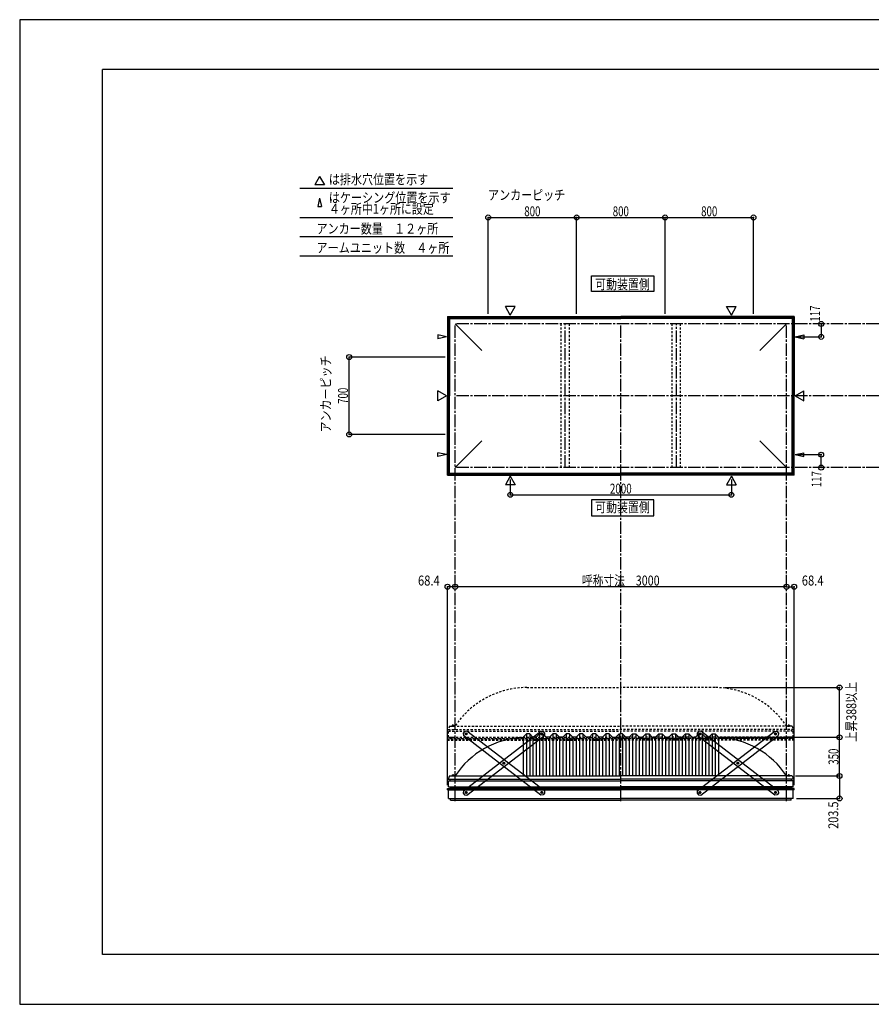
# Model space of a CAD drawing. Extents: x -210 to 210, y -148 to 148.
# Drawn here: x -210 to 47, y -148 to 148 of the extents above; entities that cross this region are included whole.
import ezdxf
from ezdxf.enums import TextEntityAlignment as Align

# ---------------------------------------------------------------- set-up
doc = ezdxf.new("R2010")
doc.units = 0
doc.header["$LTSCALE"] = 10
doc.header["$PDMODE"] = 32
doc.header["$PDSIZE"] = 1.5
doc.linetypes.add('DASHDOT', pattern=[0.5375, 0.375, -0.05, 0.0625, -0.05])
doc.linetypes.add('DOT', pattern=[0.1125, 0.0625, -0.05])
for name, color, linetype in [('ボルト／ビス', 64, 'CONTINUOUS'), ('別途部材', 96, 'CONTINUOUS'), ('型材断面', 47, 'CONTINUOUS'), ('寸法', 80, 'CONTINUOUS'), ('文字', 79, 'CONTINUOUS'), ('補助線', 16, 'DOT'), ('通り芯', 15, 'CONTINUOUS')]:
    doc.layers.add(name, color=color, linetype=linetype)
doc.styles.add('TextStyle03', font='MONOTXT', dxfattribs={"height": 1, "bigfont": 'BIGFONT'})

# ---------------------------------------------------------------- blocks, each defined once
blk = doc.blocks.new('*GRP_0001')
at = {"layer": '型材断面', "linetype": 'CONTINUOUS'}
for p, q in [((-185, -133.5), (-185, 133.5)), ((195, 133.5), (-185, 133.5)), ((195, 133.5), (195, -133.5)), ((145, -133.5), (145, -118.5)), ((195, -118.5), (145, -118.5)), ((195, -133.5), (-185, -133.5))]:
    blk.add_line(p, q, dxfattribs=at)
blk = doc.blocks.new('*GRP_0016')
at = {"layer": 'ボルト／ビス', "color": 64, "linetype": 'CONTINUOUS'}
for p, q in [((-52.75846, -66.98487), (-52.663495, -66.753407)), ((-52.75846, -66.98487), (-52.605495, -67.182842)), ((-52.415563, -66.719917), (-52.663495, -66.753407)), ((-52.605495, -67.182842), (-52.35756, -67.149352)), ((-52.415563, -66.719917), (-52.262595, -66.91789)), ((-52.262595, -66.91789), (-52.35756, -67.149352)), ((-64.169088, -75.80156), (-64.074122, -75.5701)), ((-64.169088, -75.80156), (-64.01612, -75.999532)), ((-63.826188, -75.53661), (-64.074122, -75.5701)), ((-64.01612, -75.999532), (-63.768185, -75.966043)), ((-63.826188, -75.53661), (-63.673218, -75.734583)), ((-63.673218, -75.734583), (-63.768185, -75.966043)), ((-75.579712, -84.618253), (-75.484747, -84.38679)), ((-75.579712, -84.618253), (-75.426743, -84.816225)), ((-75.236812, -84.3533), (-75.484747, -84.38679)), ((-75.426743, -84.816225), (-75.178808, -84.782735)), ((-75.236812, -84.3533), (-75.083842, -84.551272)), ((-75.083842, -84.551272), (-75.178808, -84.782735))]:
    blk.add_line(p, q, dxfattribs=at)
at = {"layer": 'ボルト／ビス', "linetype": 'CONTINUOUS'}
for centre, radius in [((-52.51053, -66.95138), 0.301025), ((-52.51053, -66.95138), 0.250185), ((-63.921152, -75.768073), 0.301025), ((-63.921152, -75.768073), 0.250185), ((-75.331778, -84.584763), 0.301025), ((-75.331778, -84.584763), 0.250185)]:
    blk.add_circle(centre, radius, dxfattribs=at)
at = {"layer": 'ボルト／ビス', "color": 64, "linetype": 'CONTINUOUS'}
for centre in [(-52.51053, -66.95138), (-63.921152, -75.768073), (-75.331778, -84.584763)]:
    blk.add_circle(centre, 0.216668, dxfattribs=at)
at = {"layer": '型材断面', "linetype": 'CONTINUOUS'}
for p, q in [((-76.105062, -84.129148), (-52.756278, -66.088152)), ((-75.086028, -85.44799), (-51.737242, -67.406998)), ((-52.756278, -66.088152), (-52.054915, -66.178095)), ((-52.054915, -66.178095), (-51.6473, -66.705632)), ((-51.6473, -66.705632), (-51.737242, -67.406998)), ((-76.105062, -84.129148), (-76.195005, -84.830512)), ((-76.195005, -84.830512), (-75.78739, -85.35805)), ((-75.78739, -85.35805), (-75.086028, -85.44799))]:
    blk.add_line(p, q, dxfattribs=at)
at = {"layer": '補助線', "color": 64, "linetype": 'BYBLOCK'}
for p, q in [((-52.576468, -67.002333), (-52.444588, -66.900428)), ((-52.56148, -66.885435), (-52.459577, -67.017322)), ((-63.85521, -75.71712), (-63.987095, -75.819023)), ((-63.972105, -75.702128), (-63.870202, -75.834012)), ((-75.265835, -84.53381), (-75.39772, -84.635715)), ((-75.38273, -84.51882), (-75.280825, -84.650705))]:
    blk.add_line(p, q, dxfattribs=at)
blk = doc.blocks.new('*GRP_0017')
at = {"layer": 'ボルト／ビス', "color": 64, "linetype": 'CONTINUOUS'}
for p, q in [((-75.426743, -66.719917), (-75.57971, -66.91789)), ((-75.57971, -66.91789), (-75.484745, -67.149352)), ((-75.23681, -67.182842), (-75.484745, -67.149352)), ((-75.426743, -66.719917), (-75.17881, -66.753407)), ((-75.083845, -66.98487), (-75.23681, -67.182842)), ((-75.083845, -66.98487), (-75.17881, -66.753407)), ((-64.016118, -75.53661), (-64.169088, -75.734583)), ((-64.169088, -75.734583), (-64.07412, -75.966043)), ((-63.826185, -75.999532), (-64.07412, -75.966043)), ((-64.016118, -75.53661), (-63.768182, -75.5701)), ((-63.673218, -75.80156), (-63.826185, -75.999532)), ((-63.673218, -75.80156), (-63.768182, -75.5701)), ((-52.605493, -84.3533), (-52.758463, -84.551272)), ((-52.758463, -84.551272), (-52.663497, -84.782735)), ((-52.415563, -84.816225), (-52.663497, -84.782735)), ((-52.605493, -84.3533), (-52.357557, -84.38679)), ((-52.262593, -84.618253), (-52.415563, -84.816225)), ((-52.262593, -84.618253), (-52.357557, -84.38679))]:
    blk.add_line(p, q, dxfattribs=at)
at = {"layer": 'ボルト／ビス', "linetype": 'CONTINUOUS'}
for centre, radius in [((-75.331775, -66.95138), 0.301025), ((-75.331775, -66.95138), 0.250185), ((-63.921152, -75.768073), 0.301025), ((-63.921152, -75.768073), 0.250185), ((-52.510527, -84.584763), 0.301025), ((-52.510527, -84.584763), 0.250185)]:
    blk.add_circle(centre, radius, dxfattribs=at)
at = {"layer": 'ボルト／ビス', "color": 64, "linetype": 'CONTINUOUS'}
for centre in [(-75.331775, -66.95138), (-63.921152, -75.768073), (-52.510527, -84.584763)]:
    blk.add_circle(centre, 0.216668, dxfattribs=at)
at = {"layer": '型材断面', "linetype": 'CONTINUOUS'}
for p, q in [((-75.78739, -66.178095), (-76.195005, -66.705632)), ((-76.195005, -66.705632), (-76.105062, -67.406998)), ((-52.756278, -85.44799), (-76.105062, -67.406998)), ((-75.086028, -66.088152), (-75.78739, -66.178095)), ((-51.737242, -84.129148), (-75.086028, -66.088152)), ((-52.054915, -85.35805), (-52.756278, -85.44799)), ((-51.6473, -84.830512), (-52.054915, -85.35805)), ((-51.737242, -84.129148), (-51.6473, -84.830512))]:
    blk.add_line(p, q, dxfattribs=at)
at = {"layer": '補助線', "color": 64, "linetype": 'BYBLOCK'}
for p, q in [((-75.265838, -67.002333), (-75.397717, -66.900428)), ((-75.280825, -66.885435), (-75.382727, -67.017322)), ((-63.987095, -75.71712), (-63.85521, -75.819023)), ((-63.8702, -75.702128), (-63.972102, -75.834012)), ((-52.57647, -84.53381), (-52.444585, -84.635715)), ((-52.459575, -84.51882), (-52.56148, -84.650705))]:
    blk.add_line(p, q, dxfattribs=at)
blk = doc.blocks.new('*GRP_0018')
at = {"layer": 'ボルト／ビス', "color": 64, "linetype": 'CONTINUOUS'}
for p, q in [((-4.914657, -66.719917), (-5.067625, -66.91789)), ((-5.067625, -66.91789), (-4.97266, -67.149352)), ((-4.724725, -67.182842), (-4.97266, -67.149352)), ((-4.914657, -66.719917), (-4.666725, -66.753407)), ((-4.57176, -66.98487), (-4.724725, -67.182842)), ((-4.57176, -66.98487), (-4.666725, -66.753407)), ((6.495968, -75.53661), (6.342997, -75.734583)), ((6.342997, -75.734583), (6.437965, -75.966043)), ((6.6859, -75.999532), (6.437965, -75.966043)), ((6.495968, -75.53661), (6.743902, -75.5701)), ((6.838868, -75.80156), (6.6859, -75.999532)), ((6.838868, -75.80156), (6.743902, -75.5701)), ((17.906593, -84.3533), (17.753622, -84.551272)), ((17.753622, -84.551272), (17.848588, -84.782735)), ((18.096522, -84.816225), (17.848588, -84.782735)), ((17.906593, -84.3533), (18.154528, -84.38679)), ((18.249493, -84.618253), (18.096522, -84.816225)), ((18.249493, -84.618253), (18.154528, -84.38679))]:
    blk.add_line(p, q, dxfattribs=at)
at = {"layer": 'ボルト／ビス', "linetype": 'CONTINUOUS'}
for centre, radius in [((-4.81969, -66.95138), 0.301025), ((-4.81969, -66.95138), 0.250185), ((6.590933, -75.768073), 0.301025), ((6.590933, -75.768073), 0.250185), ((18.001557, -84.584763), 0.301025), ((18.001557, -84.584763), 0.250185)]:
    blk.add_circle(centre, radius, dxfattribs=at)
at = {"layer": 'ボルト／ビス', "color": 64, "linetype": 'CONTINUOUS'}
for centre in [(-4.81969, -66.95138), (6.590933, -75.768073), (18.001557, -84.584763)]:
    blk.add_circle(centre, 0.216668, dxfattribs=at)
at = {"layer": '型材断面', "linetype": 'CONTINUOUS'}
for p, q in [((-5.275305, -66.178095), (-5.68292, -66.705632)), ((-5.68292, -66.705632), (-5.592977, -67.406998)), ((17.755808, -85.44799), (-5.592977, -67.406998)), ((-4.573942, -66.088152), (-5.275305, -66.178095)), ((18.774842, -84.129148), (-4.573942, -66.088152)), ((18.45717, -85.35805), (17.755808, -85.44799)), ((18.864785, -84.830512), (18.45717, -85.35805)), ((18.774842, -84.129148), (18.864785, -84.830512))]:
    blk.add_line(p, q, dxfattribs=at)
at = {"layer": '補助線', "color": 64, "linetype": 'BYBLOCK'}
for p, q in [((-4.753752, -67.002333), (-4.885632, -66.900428)), ((-4.76874, -66.885435), (-4.870643, -67.017322)), ((6.52499, -75.71712), (6.656875, -75.819023)), ((6.641885, -75.702128), (6.539983, -75.834012)), ((17.935615, -84.53381), (18.0675, -84.635715)), ((18.05251, -84.51882), (17.950605, -84.650705))]:
    blk.add_line(p, q, dxfattribs=at)
blk = doc.blocks.new('*GRP_0019')
at = {"layer": 'ボルト／ビス', "color": 64, "linetype": 'CONTINUOUS'}
for p, q in [((17.753625, -66.98487), (17.84859, -66.753407)), ((17.753625, -66.98487), (17.90659, -67.182842)), ((18.096522, -66.719917), (17.84859, -66.753407)), ((17.90659, -67.182842), (18.154525, -67.149352)), ((18.096522, -66.719917), (18.24949, -66.91789)), ((18.24949, -66.91789), (18.154525, -67.149352)), ((6.342997, -75.80156), (6.437962, -75.5701)), ((6.342997, -75.80156), (6.495965, -75.999532)), ((6.685897, -75.53661), (6.437962, -75.5701)), ((6.495965, -75.999532), (6.7439, -75.966043)), ((6.685897, -75.53661), (6.838868, -75.734583)), ((6.838868, -75.734583), (6.7439, -75.966043)), ((-5.067627, -84.618253), (-4.972663, -84.38679)), ((-5.067627, -84.618253), (-4.914657, -84.816225)), ((-4.724727, -84.3533), (-4.972663, -84.38679)), ((-4.914657, -84.816225), (-4.666723, -84.782735)), ((-4.724727, -84.3533), (-4.571757, -84.551272)), ((-4.571757, -84.551272), (-4.666723, -84.782735))]:
    blk.add_line(p, q, dxfattribs=at)
at = {"layer": 'ボルト／ビス', "linetype": 'CONTINUOUS'}
for centre, radius in [((18.001555, -66.95138), 0.301025), ((18.001555, -66.95138), 0.250185), ((6.590933, -75.768073), 0.301025), ((6.590933, -75.768073), 0.250185), ((-4.819693, -84.584763), 0.301025), ((-4.819693, -84.584763), 0.250185)]:
    blk.add_circle(centre, radius, dxfattribs=at)
at = {"layer": 'ボルト／ビス', "color": 64, "linetype": 'CONTINUOUS'}
for centre in [(18.001555, -66.95138), (6.590933, -75.768073), (-4.819693, -84.584763)]:
    blk.add_circle(centre, 0.216668, dxfattribs=at)
at = {"layer": '型材断面', "linetype": 'CONTINUOUS'}
for p, q in [((-5.592977, -84.129148), (17.755808, -66.088152)), ((-4.573942, -85.44799), (18.774842, -67.406998)), ((17.755808, -66.088152), (18.45717, -66.178095)), ((18.45717, -66.178095), (18.864785, -66.705632)), ((18.864785, -66.705632), (18.774842, -67.406998)), ((-5.592977, -84.129148), (-5.68292, -84.830512)), ((-5.68292, -84.830512), (-5.275305, -85.35805)), ((-5.275305, -85.35805), (-4.573942, -85.44799))]:
    blk.add_line(p, q, dxfattribs=at)
at = {"layer": '補助線', "color": 64, "linetype": 'BYBLOCK'}
for p, q in [((17.935618, -67.002333), (18.067497, -66.900428)), ((17.950605, -66.885435), (18.052507, -67.017322)), ((6.656875, -75.71712), (6.52499, -75.819023)), ((6.53998, -75.702128), (6.641883, -75.834012)), ((-4.75375, -84.53381), (-4.885635, -84.635715)), ((-4.870645, -84.51882), (-4.76874, -84.650705))]:
    blk.add_line(p, q, dxfattribs=at)
blk = doc.blocks.new('*DIM_0002')
at = {"layer": '寸法', "color": 0, "linetype": 'BYBLOCK'}
for p in [(0.668223, -67.95793), (37.30454, -79.624597)]:
    blk.add_line(p, (37.30454, -67.95793), dxfattribs=at)
at = {"layer": '寸法', "color": 0}
for p in [(37.30454, -67.95793), (37.30454, -79.624597)]:
    blk.add_point(p, dxfattribs=at)
at = {"layer": '寸法', "color": 0, "linetype": 'CONTINUOUS', "style": 'TextStyle03'}
blk.add_text('350', height=3, rotation=90, dxfattribs=at).set_placement((36.975, -76.2375), (36.975, -71.3625), align=Align.FIT)
blk = doc.blocks.new('*DIM_0003')
at = {"layer": '寸法', "color": 0, "linetype": 'BYBLOCK'}
blk.add_line((21.33489, -22.536362), (-78.66511, -22.536362), dxfattribs=at)
at = {"layer": '寸法', "color": 0}
for p in [(-78.66511, -22.536362), (21.33489, -22.536362)]:
    blk.add_point(p, dxfattribs=at)
at = {"layer": '寸法', "color": 0, "linetype": 'CONTINUOUS', "style": 'TextStyle03'}
blk.add_text('呼称寸法\u30003000', height=3, dxfattribs=at).set_placement((-40.39375, -22.175), (-16.95625, -22.175), align=Align.FIT)
blk = doc.blocks.new('*DIM_0004')
at = {"layer": '寸法', "color": 0, "linetype": 'BYBLOCK'}
for p, q in [((-61.998442, 9.76892), (-61.998442, 5.198027)), ((4.668223, 9.76892), (4.668223, 5.198027)), ((-61.998442, 5.198027), (4.668223, 5.198027))]:
    blk.add_line(p, q, dxfattribs=at)
at = {"layer": '寸法', "color": 0}
for p in [(-61.998442, 5.198027), (4.668223, 5.198027)]:
    blk.add_point(p, dxfattribs=at)
at = {"layer": '寸法', "color": 0, "linetype": 'CONTINUOUS', "style": 'TextStyle03'}
blk.add_text('2000', height=3, dxfattribs=at).set_placement((-31.95625, 5.55), (-25.39375, 5.55), align=Align.FIT)
blk = doc.blocks.new('*DIM_0008')
at = {"layer": '寸法', "color": 0, "linetype": 'BYBLOCK'}
for p, q in [((24.001557, -79.624597), (37.30454, -79.624597)), ((37.30454, -79.624597), (37.30454, -86.407882)), ((24.301557, -86.407882), (37.30454, -86.407882))]:
    blk.add_line(p, q, dxfattribs=at)
at = {"layer": '寸法', "color": 0}
for p in [(37.30454, -79.624597), (37.30454, -86.407882)]:
    blk.add_point(p, dxfattribs=at)
at = {"layer": '寸法', "color": 0, "linetype": 'CONTINUOUS', "style": 'TextStyle03'}
blk.add_text('203.5', height=3, rotation=90, dxfattribs=at).set_placement((36.925, -95.575), (36.925, -87.325), align=Align.FIT)
blk = doc.blocks.new('*DIM_0011')
at = {"layer": '寸法', "color": 0, "linetype": 'BYBLOCK'}
for p in [(21.33489, -22.536362), (23.614892, -82.44724)]:
    blk.add_line(p, (23.614892, -22.536362), dxfattribs=at)
at = {"layer": '寸法', "color": 0}
for p in [(21.33489, -22.536362), (23.614892, -22.536362)]:
    blk.add_point(p, dxfattribs=at)
at = {"layer": '寸法', "color": 0, "linetype": 'CONTINUOUS', "style": 'TextStyle03'}
blk.add_text('68.4', height=3, dxfattribs=at).set_placement((25.91875, -22.175), (32.48125, -22.175), align=Align.FIT)
blk = doc.blocks.new('*DIM_0012')
at = {"layer": '寸法', "color": 0, "linetype": 'BYBLOCK'}
for p in [(-80.945112, -82.44724), (-78.66511, -22.536362)]:
    blk.add_line(p, (-80.945112, -22.536362), dxfattribs=at)
at = {"layer": '寸法', "color": 0}
for p in [(-80.945112, -22.536362), (-78.66511, -22.536362)]:
    blk.add_point(p, dxfattribs=at)
at = {"layer": '寸法', "color": 0, "linetype": 'CONTINUOUS', "style": 'TextStyle03'}
blk.add_text('68.4', height=3, dxfattribs=at).set_placement((-89.85625, -22.175), (-83.29375, -22.175), align=Align.FIT)
blk = doc.blocks.new('*DIM_0013')
at = {"layer": '寸法', "color": 0, "linetype": 'BYBLOCK'}
for p in [(31.74231, 56.73238), (24.965018, 52.83238)]:
    blk.add_line(p, (31.74231, 52.83238), dxfattribs=at)
at = {"layer": '寸法', "color": 0}
for p in [(31.74231, 56.73238), (31.74231, 52.83238)]:
    blk.add_point(p, dxfattribs=at)
at = {"layer": '寸法', "color": 0, "linetype": 'CONTINUOUS', "style": 'TextStyle03'}
blk.add_text('117', height=3, rotation=90, dxfattribs=at).set_placement((31.425, 57.4125), (31.425, 62.2875), align=Align.FIT)
blk = doc.blocks.new('*DIM_0014')
at = {"layer": '寸法', "color": 0, "linetype": 'BYBLOCK'}
for p in [(24.965018, 17.29905), (31.74231, 13.39905)]:
    blk.add_line(p, (31.74231, 17.29905), dxfattribs=at)
at = {"layer": '寸法', "color": 0}
for p in [(31.74231, 17.29905), (31.74231, 13.39905)]:
    blk.add_point(p, dxfattribs=at)
at = {"layer": '寸法', "color": 0, "linetype": 'CONTINUOUS', "style": 'TextStyle03'}
blk.add_text('117', height=3, rotation=90, dxfattribs=at).set_placement((31.85, 7.4625), (31.85, 12.3375), align=Align.FIT)
blk = doc.blocks.new('*DIM_0020')
at = {"layer": '寸法', "color": 0, "linetype": 'BYBLOCK'}
for p, q in [((-81.66511, 46.732382), (-110.610275, 46.732382)), ((-110.610275, 23.399048), (-110.610275, 46.732382)), ((-81.66511, 23.399048), (-110.610275, 23.399048))]:
    blk.add_line(p, q, dxfattribs=at)
at = {"layer": '寸法', "color": 0}
for p in [(-110.610275, 46.732382), (-110.610275, 23.399048)]:
    blk.add_point(p, dxfattribs=at)
at = {"layer": '寸法', "color": 0, "linetype": 'CONTINUOUS', "style": 'TextStyle03'}
blk.add_text('700', height=3, rotation=90, dxfattribs=at).set_placement((-110.975, 32.6125), (-110.975, 37.4875), align=Align.FIT)
blk = doc.blocks.new('*DIM_0021')
at = {"layer": '寸法', "color": 0, "linetype": 'BYBLOCK'}
for p, q in [((-68.66511, 59.73238), (-68.66511, 88.840452)), ((-68.66511, 88.840452), (-41.998442, 88.840452)), ((-41.998442, 59.73238), (-41.998442, 88.840452))]:
    blk.add_line(p, q, dxfattribs=at)
at = {"layer": '寸法', "color": 0}
for p in [(-68.66511, 88.840452), (-41.998442, 88.840452)]:
    blk.add_point(p, dxfattribs=at)
at = {"layer": '寸法', "color": 0, "linetype": 'CONTINUOUS', "style": 'TextStyle03'}
blk.add_text('800', height=3, dxfattribs=at).set_placement((-57.7875, 89.2), (-52.9125, 89.2), align=Align.FIT)
blk = doc.blocks.new('*DIM_0022')
at = {"layer": '寸法', "color": 0, "linetype": 'BYBLOCK'}
for p in [(-41.998442, 88.840452), (-15.331778, 59.73238)]:
    blk.add_line(p, (-15.331778, 88.840452), dxfattribs=at)
at = {"layer": '寸法', "color": 0}
blk.add_point((-15.331778, 88.840452), dxfattribs=at)
at = {"layer": '寸法', "color": 0, "linetype": 'CONTINUOUS', "style": 'TextStyle03'}
blk.add_text('800', height=3, dxfattribs=at).set_placement((-31.1125, 89.2), (-26.2375, 89.2), align=Align.FIT)
blk = doc.blocks.new('*DIM_0023')
at = {"layer": '寸法', "color": 0, "linetype": 'BYBLOCK'}
for p in [(-15.331778, 88.840452), (11.33489, 59.73238)]:
    blk.add_line(p, (11.33489, 88.840452), dxfattribs=at)
at = {"layer": '寸法', "color": 0}
blk.add_point((11.33489, 88.840452), dxfattribs=at)
at = {"layer": '寸法', "color": 0, "linetype": 'CONTINUOUS', "style": 'TextStyle03'}
blk.add_text('800', height=3, dxfattribs=at).set_placement((-4.4375, 89.2), (0.4375, 89.2), align=Align.FIT)
blk = doc.blocks.new('*DIM_0026')
at = {"layer": '寸法', "color": 0, "linetype": 'BYBLOCK'}
for p in [(2.668223, -52.95793), (37.30454, -67.95793)]:
    blk.add_line(p, (37.30454, -52.95793), dxfattribs=at)
at = {"layer": '寸法', "color": 0}
for p in [(37.30454, -52.95793), (37.30454, -67.95793)]:
    blk.add_point(p, dxfattribs=at)
at = {"layer": '寸法', "color": 0, "linetype": 'CONTINUOUS', "style": 'TextStyle03'}
blk.add_text('上昇388以上', height=3, rotation=90, dxfattribs=at).set_placement((42.35, -69.36875), (42.35, -51.18125), align=Align.FIT)
blk = doc.blocks.new('*GRP_0015')
at = {"layer": '別途部材', "linetype": 'CONTINUOUS'}
for p, q in [((-57.16511, -66.95793), (-58.16511, -67.95793)), ((-58.16511, -67.95793), (-58.16511, -79.624597)), ((-56.16511, -66.95793), (-57.16511, -66.95793)), ((-57.16511, -66.95793), (-57.16511, -79.624597)), ((-55.16511, -67.95793), (-56.16511, -66.95793)), ((-56.16511, -66.95793), (-56.16511, -79.624597)), ((-54.16511, -67.95793), (-55.16511, -67.95793)), ((-55.16511, -67.95793), (-55.16511, -79.624597)), ((-53.16511, -66.95793), (-54.16511, -67.95793)), ((-54.16511, -67.95793), (-54.16511, -79.624597)), ((-52.16511, -66.95793), (-53.16511, -66.95793)), ((-53.16511, -66.95793), (-53.16511, -79.624597)), ((-51.16511, -67.95793), (-52.16511, -66.95793)), ((-52.16511, -66.95793), (-52.16511, -79.624597)), ((-50.16511, -67.95793), (-51.16511, -67.95793)), ((-51.16511, -67.95793), (-51.16511, -79.624597)), ((-49.16511, -66.95793), (-50.16511, -67.95793)), ((-50.16511, -67.95793), (-50.16511, -79.624597)), ((-48.16511, -66.95793), (-49.16511, -66.95793)), ((-49.16511, -66.95793), (-49.16511, -79.624597)), ((-47.16511, -67.95793), (-48.16511, -66.95793)), ((-48.16511, -66.95793), (-48.16511, -79.624597)), ((-46.16511, -67.95793), (-47.16511, -67.95793)), ((-47.16511, -67.95793), (-47.16511, -79.624597)), ((-45.16511, -66.95793), (-46.16511, -67.95793)), ((-46.16511, -67.95793), (-46.16511, -79.624597)), ((-44.16511, -66.95793), (-45.16511, -66.95793)), ((-45.16511, -66.95793), (-45.16511, -79.624597)), ((-43.16511, -67.95793), (-44.16511, -66.95793)), ((-44.16511, -66.95793), (-44.16511, -79.624597)), ((-42.16511, -67.95793), (-43.16511, -67.95793)), ((-43.16511, -67.95793), (-43.16511, -79.624597)), ((-41.16511, -66.95793), (-42.16511, -67.95793)), ((-42.16511, -67.95793), (-42.16511, -79.624597)), ((-40.16511, -66.95793), (-41.16511, -66.95793)), ((-41.16511, -66.95793), (-41.16511, -79.624597)), ((-39.16511, -67.95793), (-40.16511, -66.95793)), ((-40.16511, -66.95793), (-40.16511, -79.624597)), ((-38.16511, -67.95793), (-39.16511, -67.95793)), ((-39.16511, -67.95793), (-39.16511, -79.624597)), ((-37.16511, -66.95793), (-38.16511, -67.95793)), ((-38.16511, -67.95793), (-38.16511, -79.624597)), ((-36.16511, -66.95793), (-37.16511, -66.95793)), ((-37.16511, -66.95793), (-37.16511, -79.624597)), ((-35.16511, -67.95793), (-36.16511, -66.95793)), ((-36.16511, -66.95793), (-36.16511, -79.624597)), ((-34.16511, -67.95793), (-35.16511, -67.95793)), ((-35.16511, -67.95793), (-35.16511, -79.624597)), ((-33.16511, -66.95793), (-34.16511, -67.95793)), ((-34.16511, -67.95793), (-34.16511, -79.624597)), ((-32.16511, -66.95793), (-33.16511, -66.95793)), ((-33.16511, -66.95793), (-33.16511, -79.624597)), ((-31.16511, -67.95793), (-32.16511, -66.95793)), ((-32.16511, -66.95793), (-32.16511, -79.624597)), ((-31.16511, -67.95793), (-30.16511, -67.95793)), ((-31.16511, -67.95793), (-31.16511, -79.624597)), ((-29.16511, -66.95793), (-30.16511, -67.95793)), ((-30.16511, -67.95793), (-30.16511, -79.624597)), ((-29.16511, -66.95793), (-28.66511, -66.95793)), ((-29.16511, -66.95793), (-29.16511, -79.624597)), ((-28.16511, -66.95793), (-28.66511, -66.95793)), ((-28.16511, -66.95793), (-27.16511, -67.95793)), ((-28.16511, -66.95793), (-28.16511, -79.624597)), ((-26.16511, -67.95793), (-27.16511, -67.95793)), ((-27.16511, -67.95793), (-27.16511, -79.624597)), ((-26.16511, -67.95793), (-25.16511, -66.95793)), ((-26.16511, -67.95793), (-26.16511, -79.624597)), ((-25.16511, -66.95793), (-24.16511, -66.95793)), ((-25.16511, -66.95793), (-25.16511, -79.624597)), ((-24.16511, -66.95793), (-23.16511, -67.95793)), ((-24.16511, -66.95793), (-24.16511, -79.624597)), ((-23.16511, -67.95793), (-22.16511, -67.95793)), ((-23.16511, -67.95793), (-23.16511, -79.624597)), ((-22.16511, -67.95793), (-21.16511, -66.95793)), ((-22.16511, -67.95793), (-22.16511, -79.624597)), ((-21.16511, -66.95793), (-20.16511, -66.95793)), ((-21.16511, -66.95793), (-21.16511, -79.624597)), ((-20.16511, -66.95793), (-19.16511, -67.95793)), ((-20.16511, -66.95793), (-20.16511, -79.624597)), ((-19.16511, -67.95793), (-18.16511, -67.95793)), ((-19.16511, -67.95793), (-19.16511, -79.624597)), ((-18.16511, -67.95793), (-17.16511, -66.95793)), ((-18.16511, -67.95793), (-18.16511, -79.624597)), ((-17.16511, -66.95793), (-16.16511, -66.95793)), ((-17.16511, -66.95793), (-17.16511, -79.624597)), ((-16.16511, -66.95793), (-15.16511, -67.95793)), ((-16.16511, -66.95793), (-16.16511, -79.624597)), ((-15.16511, -67.95793), (-14.16511, -67.95793)), ((-15.16511, -67.95793), (-15.16511, -79.624597)), ((-14.16511, -67.95793), (-13.16511, -66.95793)), ((-14.16511, -67.95793), (-14.16511, -79.624597)), ((-13.16511, -66.95793), (-12.16511, -66.95793)), ((-13.16511, -66.95793), (-13.16511, -79.624597)), ((-12.16511, -66.95793), (-11.16511, -67.95793)), ((-12.16511, -66.95793), (-12.16511, -79.624597)), ((-11.16511, -67.95793), (-10.16511, -67.95793)), ((-11.16511, -67.95793), (-11.16511, -79.624597)), ((-10.16511, -67.95793), (-9.16511, -66.95793)), ((-10.16511, -67.95793), (-10.16511, -79.624597)), ((-9.16511, -66.95793), (-8.16511, -66.95793)), ((-9.16511, -66.95793), (-9.16511, -79.624597)), ((-8.16511, -66.95793), (-7.16511, -67.95793)), ((-8.16511, -66.95793), (-8.16511, -79.624597)), ((-7.16511, -67.95793), (-6.16511, -67.95793)), ((-7.16511, -67.95793), (-7.16511, -79.624597)), ((-6.16511, -67.95793), (-5.16511, -66.95793)), ((-6.16511, -67.95793), (-6.16511, -79.624597)), ((-5.16511, -66.95793), (-4.16511, -66.95793)), ((-5.16511, -66.95793), (-5.16511, -79.624597)), ((-4.16511, -66.95793), (-3.16511, -67.95793)), ((-4.16511, -66.95793), (-4.16511, -79.624597)), ((-3.16511, -67.95793), (-2.16511, -67.95793)), ((-3.16511, -67.95793), (-3.16511, -79.624597)), ((-2.16511, -67.95793), (-1.16511, -66.95793)), ((-2.16511, -67.95793), (-2.16511, -79.624597)), ((-1.16511, -66.95793), (-0.16511, -66.95793)), ((-1.16511, -66.95793), (-1.16511, -79.624597)), ((-0.16511, -66.95793), (0.83489, -67.95793)), ((-0.16511, -66.95793), (-0.16511, -79.624597)), ((0.83489, -67.95793), (0.83489, -79.624597)), ((-80.731775, -80.624597), (-28.66511, -80.624597)), ((23.401557, -80.624597), (-28.66511, -80.624597))]:
    blk.add_line(p, q, dxfattribs=at)
at = {"layer": '別途部材', "color": 96, "linetype": 'CONTINUOUS'}
for p, q in [((-80.331775, -79.624597), (-80.731775, -80.624597)), ((-80.331775, -79.624597), (-28.66511, -79.624597)), ((23.001557, -79.624597), (-28.66511, -79.624597)), ((23.001557, -79.624597), (23.401557, -80.624597))]:
    blk.add_line(p, q, dxfattribs=at)
at = {"layer": '別途部材', "linetype": 'CONTINUOUS'}
for centre, start, end in [((-56.998441, -93.910311), 92.576553, 146.601512), ((-0.331777, -93.910311), 33.398488, 87.423447)]:
    blk.add_arc(centre, 25.952382, start, end, dxfattribs=at)
blk = doc.blocks.new('*GRP_0029')
at = {"layer": 'ボルト／ビス', "linetype": 'CONTINUOUS'}
for p, q in [((21.634893, -79.624597), (21.634893, -79.557932)), ((21.634893, -79.557932), (22.368225, -79.557932)), ((21.634893, -79.624597), (22.368225, -79.624597)), ((21.701557, -79.524597), (21.701557, -79.557932)), ((21.701557, -79.524597), (22.301557, -79.524597)), ((21.801557, -79.457932), (21.801557, -79.524597)), ((21.801557, -79.457932), (22.201557, -79.457932)), ((21.809108, -79.457932), (22.194008, -79.457932)), ((22.001557, -79.624597), (22.001557, -79.157932)), ((22.201557, -79.457932), (22.201557, -79.524597)), ((22.301557, -79.524597), (22.301557, -79.557932)), ((22.368225, -79.557932), (22.368225, -79.624597))]:
    blk.add_line(p, q, dxfattribs=at)
at = {"layer": 'ボルト／ビス', "color": 64, "linetype": 'CONTINUOUS'}
for p, q in [((21.841182, -79.324597), (21.809108, -79.336272)), ((21.809108, -79.336272), (21.809108, -79.457932)), ((21.841182, -79.324597), (22.161932, -79.324597)), ((21.905333, -79.336272), (21.905333, -79.457932)), ((22.097782, -79.336272), (22.097782, -79.457932)), ((22.161932, -79.324597), (22.194008, -79.336272)), ((22.194008, -79.336272), (22.194008, -79.457932))]:
    blk.add_line(p, q, dxfattribs=at)
for centre, radius, start, end in [((21.857222, -79.429573), 0.104978, 62.721967, 90), ((22.00156, -79.726997), 0.402402, 76.165002, 103.834985), ((22.145897, -79.429573), 0.104978, 90, 117.278033)]:
    blk.add_arc(centre, radius, start, end, dxfattribs=at)
blk = doc.blocks.new('*GRP_0030')
at = {"layer": 'ボルト／ビス', "linetype": 'DOT'}
for p, q in [((21.634893, -64.624597), (21.634893, -64.557932)), ((21.634893, -64.557932), (22.368225, -64.557932)), ((21.634893, -64.624597), (22.368225, -64.624597)), ((21.701557, -64.524597), (21.701557, -64.557932)), ((21.701557, -64.524597), (22.301557, -64.524597)), ((21.801557, -64.457932), (21.801557, -64.524597)), ((21.801557, -64.457932), (22.201557, -64.457932)), ((21.809108, -64.457932), (22.194008, -64.457932)), ((22.001557, -64.624597), (22.001557, -64.157932)), ((22.201557, -64.457932), (22.201557, -64.524597)), ((22.301557, -64.524597), (22.301557, -64.557932)), ((22.368225, -64.557932), (22.368225, -64.624597))]:
    blk.add_line(p, q, dxfattribs=at)
at = {"layer": 'ボルト／ビス', "color": 64, "linetype": 'DOT'}
for p, q in [((21.841182, -64.324597), (21.809108, -64.336272)), ((21.809108, -64.336272), (21.809108, -64.457932)), ((21.841182, -64.324597), (22.161932, -64.324597)), ((21.905333, -64.336272), (21.905333, -64.457932)), ((22.097782, -64.336272), (22.097782, -64.457932)), ((22.161932, -64.324597), (22.194008, -64.336272)), ((22.194008, -64.336272), (22.194008, -64.457932))]:
    blk.add_line(p, q, dxfattribs=at)
for centre, radius, start, end in [((21.857221, -64.429574), 0.104978, 62.721967, 90), ((22.001559, -64.726998), 0.402402, 76.165002, 103.834985), ((22.145896, -64.429574), 0.104978, 90, 117.278033)]:
    blk.add_arc(centre, radius, start, end, dxfattribs=at)
blk = doc.blocks.new('*GRP_0031')
at = {"layer": 'ボルト／ビス', "linetype": 'CONTINUOUS'}
for p, q in [((-79.698442, -79.624597), (-79.698442, -79.557932)), ((-79.698442, -79.557932), (-78.96511, -79.557932)), ((-79.698442, -79.624597), (-78.96511, -79.624597)), ((-79.631778, -79.524597), (-79.631778, -79.557932)), ((-79.631778, -79.524597), (-79.031778, -79.524597)), ((-79.531778, -79.457932), (-79.531778, -79.524597)), ((-79.531778, -79.457932), (-79.131778, -79.457932)), ((-79.524227, -79.457932), (-79.139328, -79.457932)), ((-79.331778, -79.624597), (-79.331778, -79.157932)), ((-79.131778, -79.457932), (-79.131778, -79.524597)), ((-79.031778, -79.524597), (-79.031778, -79.557932)), ((-78.96511, -79.557932), (-78.96511, -79.624597))]:
    blk.add_line(p, q, dxfattribs=at)
at = {"layer": 'ボルト／ビス', "color": 64, "linetype": 'CONTINUOUS'}
for p, q in [((-79.492152, -79.324597), (-79.524227, -79.336272)), ((-79.524227, -79.336272), (-79.524227, -79.457932)), ((-79.492152, -79.324597), (-79.171403, -79.324597)), ((-79.428003, -79.336272), (-79.428003, -79.457932)), ((-79.235552, -79.336272), (-79.235552, -79.457932)), ((-79.171403, -79.324597), (-79.139328, -79.336272)), ((-79.139328, -79.336272), (-79.139328, -79.457932))]:
    blk.add_line(p, q, dxfattribs=at)
for centre, radius, start, end in [((-79.476113, -79.429573), 0.104978, 62.721967, 90), ((-79.331775, -79.726997), 0.402402, 76.165002, 103.834985), ((-79.187438, -79.429573), 0.104978, 90, 117.278033)]:
    blk.add_arc(centre, radius, start, end, dxfattribs=at)
blk = doc.blocks.new('*GRP_0032')
at = {"layer": 'ボルト／ビス', "linetype": 'DOT'}
for p, q in [((-79.698442, -64.624597), (-79.698442, -64.557932)), ((-79.698442, -64.557932), (-78.96511, -64.557932)), ((-79.698442, -64.624597), (-78.96511, -64.624597)), ((-79.631778, -64.524597), (-79.631778, -64.557932)), ((-79.631778, -64.524597), (-79.031778, -64.524597)), ((-79.531778, -64.457932), (-79.531778, -64.524597)), ((-79.531778, -64.457932), (-79.131778, -64.457932)), ((-79.524227, -64.457932), (-79.139328, -64.457932)), ((-79.331778, -64.624597), (-79.331778, -64.157932)), ((-79.131778, -64.457932), (-79.131778, -64.524597)), ((-79.031778, -64.524597), (-79.031778, -64.557932)), ((-78.96511, -64.557932), (-78.96511, -64.624597))]:
    blk.add_line(p, q, dxfattribs=at)
at = {"layer": 'ボルト／ビス', "color": 64, "linetype": 'DOT'}
for p, q in [((-79.492152, -64.324597), (-79.524227, -64.336272)), ((-79.524227, -64.336272), (-79.524227, -64.457932)), ((-79.492152, -64.324597), (-79.171403, -64.324597)), ((-79.428003, -64.336272), (-79.428003, -64.457932)), ((-79.235552, -64.336272), (-79.235552, -64.457932)), ((-79.171403, -64.324597), (-79.139328, -64.336272)), ((-79.139328, -64.336272), (-79.139328, -64.457932))]:
    blk.add_line(p, q, dxfattribs=at)
for centre, radius, start, end in [((-79.476114, -64.429574), 0.104978, 62.721967, 90), ((-79.331776, -64.726998), 0.402402, 76.165002, 103.834985), ((-79.187439, -64.429574), 0.104978, 90, 117.278033)]:
    blk.add_arc(centre, radius, start, end, dxfattribs=at)

msp = doc.modelspace()

# ---------------------------------------------------------------- linework, layer by layer
at = {"layer": '別途部材', "linetype": 'CONTINUOUS'}
for p, q in [((-80.731778, 58.79905), (-80.331778, 58.39905)), ((-80.731778, 58.79905), (-80.731778, 35.065715)), ((-80.731778, 58.79905), (-28.66511, 58.79905)), ((-80.331778, 58.39905), (-80.331778, 35.065715)), ((-80.331778, 58.39905), (-28.66511, 58.39905)), ((-78.66511, 56.732382), (-70.605855, 48.673125)), ((23.401557, 58.79905), (-28.66511, 58.79905)), ((23.001557, 58.39905), (-28.66511, 58.39905)), ((21.33489, 56.732382), (13.275635, 48.673125)), ((23.401557, 58.79905), (23.001557, 58.39905)), ((23.001557, 58.39905), (23.001557, 35.065715)), ((23.401557, 58.79905), (23.401557, 35.065715)), ((-80.731778, 11.33238), (-80.731778, 35.065715)), ((-80.331778, 11.73238), (-80.331778, 35.065715)), ((23.001557, 11.73238), (23.001557, 35.065715)), ((23.401557, 11.33238), (23.401557, 35.065715)), ((-78.66511, 13.399048), (-70.605855, 21.458305)), ((21.33489, 13.399048), (13.275635, 21.458305)), ((-80.731778, 11.33238), (-80.331778, 11.73238)), ((-80.731778, 11.33238), (-28.66511, 11.33238)), ((-80.331778, 11.73238), (-28.66511, 11.73238)), ((23.001557, 11.73238), (-28.66511, 11.73238)), ((23.401557, 11.33238), (-28.66511, 11.33238)), ((23.401557, 11.33238), (23.001557, 11.73238))]:
    msp.add_line(p, q, dxfattribs=at)
at = {"layer": '別途部材', "linetype": 'DOT'}
for p, q in [((-56.998442, -52.95793), (-28.66511, -52.95793)), ((-0.331778, -52.95793), (-28.66511, -52.95793)), ((-80.731778, -65.624597), (-28.66511, -65.624597)), ((23.401557, -65.624597), (-28.66511, -65.624597))]:
    msp.add_line(p, q, dxfattribs=at)
at = {"layer": '別途部材', "color": 96, "linetype": 'DOT'}
for p, q in [((-80.331778, -64.624597), (-80.731778, -65.624597)), ((-80.331778, -64.624597), (-28.66511, -64.624597)), ((23.001557, -64.624597), (-28.66511, -64.624597)), ((23.001557, -64.624597), (23.401557, -65.624597))]:
    msp.add_line(p, q, dxfattribs=at)
at = {"layer": '別途部材', "linetype": 'DOT'}
for centre, start, end in [((-56.998442, -78.910312), 90, 146.601512), ((-0.331778, -78.910312), 33.398488, 90)]:
    msp.add_arc(centre, 25.952382, start, end, dxfattribs=at)
at = {"layer": '型材断面', "linetype": 'CONTINUOUS'}
for p, q in [((-119.517317, 101.239727), (-121.012947, 98.64922)), ((-119.517317, 101.239727), (-118.021688, 98.64922)), ((-118.021688, 98.64922), (-121.012947, 98.64922)), ((-125.539905, 97.710625), (-79.298128, 97.710625)), ((-119.517317, 94.709852), (-120.113375, 92.119345)), ((-120.113375, 92.119345), (-118.921263, 92.119345)), ((-119.517317, 94.709852), (-118.921263, 92.119345)), ((-125.539905, 88.840452), (-79.298128, 88.840452)), ((-125.539905, 83.05242), (-79.298128, 83.05242)), ((-125.539905, 77.264387), (-79.298128, 77.264387)), ((-61.998442, 59.36251), (-63.494073, 61.953017)), ((-60.502812, 61.953017), (-63.494073, 61.953017)), ((-61.998442, 59.36251), (-60.502812, 61.953017)), ((4.668223, 59.36251), (3.172593, 61.953017)), ((3.172593, 61.953017), (6.163853, 61.953017)), ((4.668223, 59.36251), (6.163853, 61.953017)), ((-80.731778, 58.79905), (-80.945112, 59.012385)), ((-80.945112, 59.012385), (-80.945112, 35.065715)), ((-80.945112, 59.012385), (-28.66511, 59.012385)), ((23.614892, 59.012385), (-28.66511, 59.012385)), ((23.401557, 58.79905), (23.614892, 59.012385)), ((23.614892, 59.012385), (23.614892, 35.065715)), ((-81.295237, 52.83238), (-83.885745, 53.428437)), ((-83.885745, 53.428437), (-83.885745, 52.236322)), ((-81.295237, 52.83238), (-83.885745, 52.236322)), ((23.965018, 52.83238), (26.555525, 53.428437)), ((23.965018, 52.83238), (26.555525, 52.236322)), ((26.555525, 53.428437), (26.555525, 52.236322)), ((-81.29524, 35.065715), (-83.885747, 36.561345)), ((-83.885747, 33.570085), (-83.885747, 36.561345)), ((23.96502, 35.065715), (26.555528, 36.561345)), ((26.555528, 33.570085), (26.555528, 36.561345)), ((-81.29524, 35.065715), (-83.885747, 33.570085)), ((-80.945112, 11.119045), (-80.945112, 35.065715)), ((23.614892, 11.119045), (23.614892, 35.065715)), ((23.96502, 35.065715), (26.555528, 33.570085)), ((-81.295237, 17.29905), (-83.885745, 17.895108)), ((-83.885745, 16.702993), (-83.885745, 17.895108)), ((23.965018, 17.29905), (26.555525, 17.895108)), ((26.555525, 16.702993), (26.555525, 17.895108)), ((-81.295237, 17.29905), (-83.885745, 16.702993)), ((23.965018, 17.29905), (26.555525, 16.702993)), ((-80.731778, 11.33238), (-80.945112, 11.119045)), ((-80.945112, 11.119045), (-28.66511, 11.119045)), ((-61.998442, 10.76892), (-63.494073, 8.178413)), ((-61.998442, 10.76892), (-60.502812, 8.178413)), ((23.614892, 11.119045), (-28.66511, 11.119045)), ((4.668223, 10.76892), (3.172593, 8.178413)), ((4.668223, 10.76892), (6.163853, 8.178413)), ((23.401557, 11.33238), (23.614892, 11.119045)), ((-60.502812, 8.178413), (-63.494073, 8.178413)), ((3.172593, 8.178413), (6.163853, 8.178413)), ((-80.631778, -81.107882), (-28.66511, -81.107882)), ((-80.161777, -81.107882), (-80.161777, -80.657882)), ((23.301557, -81.107882), (-28.66511, -81.107882)), ((22.831558, -81.107882), (22.831558, -80.657882)), ((-80.945112, -83.44724), (-28.66511, -83.44724)), ((-80.161777, -83.34724), (-28.66511, -83.34724)), ((22.831558, -83.34724), (-28.66511, -83.34724)), ((23.614892, -83.44724), (-28.66511, -83.44724))]:
    msp.add_line(p, q, dxfattribs=at)
at = {"layer": '型材断面', "linetype": 'DASHDOT'}
for p, q in [((-78.66511, -87.251428), (-78.66511, 56.73238)), ((119.011652, 56.73238), (-78.66511, 56.73238)), ((-45.445112, 13.399048), (-45.445112, 56.73238)), ((-28.66511, -87.251428), (-28.66511, 56.73238)), ((-11.885107, 13.399048), (-11.885107, 56.73238)), ((21.33489, -87.251428), (21.33489, 56.73238)), ((119.011652, 35.065715), (-78.66511, 35.065715)), ((119.011652, 13.399048), (-78.66511, 13.399048))]:
    msp.add_line(p, q, dxfattribs=at)
at = {"layer": '型材断面', "linetype": 'DOT'}
for p, q in [((-46.695112, 13.399048), (-46.695112, 56.73238)), ((-44.195112, 13.399048), (-44.195112, 56.73238)), ((-13.135107, 13.399048), (-13.135107, 56.73238)), ((-10.635107, 13.399048), (-10.635107, 56.73238)), ((-80.631778, -66.107882), (-28.66511, -66.107882)), ((-80.161777, -66.107882), (-80.161777, -65.657882)), ((23.301557, -66.107882), (-28.66511, -66.107882)), ((22.831558, -66.107882), (22.831558, -65.657882)), ((-80.945112, -68.44724), (-28.66511, -68.44724)), ((-80.161777, -68.34724), (-28.66511, -68.34724)), ((22.831558, -68.34724), (-28.66511, -68.34724)), ((23.614892, -68.44724), (-28.66511, -68.44724))]:
    msp.add_line(p, q, dxfattribs=at)
at = {"layer": '型材断面', "color": 47, "linetype": 'DOT'}
for p, q in [((-80.631778, -67.941215), (-80.631778, -66.107882)), ((-80.631778, -67.941215), (-28.66511, -67.941215)), ((-80.161777, -67.941215), (-80.161777, -68.34724)), ((-80.061777, -67.941215), (-79.281778, -67.941215)), ((23.301557, -67.941215), (-28.66511, -67.941215)), ((22.731558, -67.941215), (21.951557, -67.941215)), ((22.831558, -67.941215), (22.831558, -68.34724)), ((23.301557, -67.941215), (23.301557, -66.107882)), ((-80.945112, -68.44724), (-80.161777, -68.34724)), ((-80.945112, -68.780575), (-80.945112, -68.44724)), ((-80.945112, -68.780575), (-28.66511, -68.780575)), ((23.614892, -68.780575), (-28.66511, -68.780575)), ((23.614892, -68.44724), (22.831558, -68.34724)), ((23.614892, -68.780575), (23.614892, -68.44724))]:
    msp.add_line(p, q, dxfattribs=at)
at = {"layer": '型材断面', "color": 47, "linetype": 'CONTINUOUS'}
for p, q in [((-80.631778, -82.941215), (-80.631778, -81.107882)), ((-80.631778, -82.941215), (-28.66511, -82.941215)), ((-80.161777, -82.941215), (-80.161777, -83.34724)), ((-80.061777, -82.941215), (-79.281778, -82.941215)), ((23.301557, -82.941215), (-28.66511, -82.941215)), ((22.731558, -82.941215), (21.951557, -82.941215)), ((22.831558, -82.941215), (22.831558, -83.34724)), ((23.301557, -82.941215), (23.301557, -81.107882)), ((-80.945112, -83.44724), (-80.161777, -83.34724)), ((-80.945112, -83.780575), (-80.945112, -83.44724)), ((-80.945112, -83.780575), (-28.66511, -83.780575)), ((-80.631778, -86.407882), (-80.631778, -83.780575)), ((23.614892, -83.780575), (-28.66511, -83.780575)), ((23.614892, -83.44724), (22.831558, -83.34724)), ((23.301557, -86.407882), (23.301557, -83.780575)), ((23.614892, -83.780575), (23.614892, -83.44724)), ((-80.631778, -86.407882), (-28.66511, -86.407882)), ((-80.065113, -86.907882), (-80.065113, -86.407882)), ((-80.065113, -86.907882), (-28.66511, -86.907882)), ((23.301557, -86.407882), (-28.66511, -86.407882)), ((22.734893, -86.907882), (-28.66511, -86.907882)), ((22.734893, -86.907882), (22.734893, -86.407882))]:
    msp.add_line(p, q, dxfattribs=at)
at = {"layer": '型材断面', "linetype": 'CONTINUOUS'}
for points in [[(-18.713223, 66.508305), (-37.485153, 66.508305), (-37.485153, 71.245147), (-18.713223, 71.245147)], [(-18.713223, 3.623125), (-37.485153, 3.623125), (-37.485153, -1.113717), (-18.713223, -1.113717)]]:
    msp.add_lwpolyline(points, close=True, dxfattribs=at)
at = {"layer": '通り芯', "linetype": 'CONTINUOUS'}
msp.add_lwpolyline([(-210, -148.5), (210, -148.5), (210, 148.5), (-210, 148.5)], close=True, dxfattribs=at)

# ---------------------------------------------------------------- block references
at = {"layer": '別途部材', "linetype": 'DOT'}
for name in ['*GRP_0032', '*GRP_0030', '*GRP_0031', '*GRP_0029']:
    msp.add_blockref(name, (0, 0), dxfattribs=at)
at = {"layer": '別途部材', "linetype": 'CONTINUOUS'}
msp.add_blockref('*GRP_0015', (0, 0), dxfattribs=at)
at = {"layer": '型材断面', "linetype": 'CONTINUOUS'}
for name in ['*GRP_0001', '*GRP_0016', '*GRP_0017', '*GRP_0018', '*GRP_0019']:
    msp.add_blockref(name, (0, 0), dxfattribs=at)
at = {"layer": '寸法', "linetype": 'CONTINUOUS'}
for name in ['*DIM_0021', '*DIM_0022', '*DIM_0023', '*DIM_0013', '*DIM_0020', '*DIM_0014', '*DIM_0004', '*DIM_0012', '*DIM_0003', '*DIM_0011', '*DIM_0026', '*DIM_0002', '*DIM_0008']:
    msp.add_blockref(name, (0, 0), dxfattribs=at)

# ---------------------------------------------------------------- texts
at = {"layer": '文字', "linetype": 'CONTINUOUS', "style": 'TextStyle03'}
for s, p, p2 in [('は排水穴位置を示す', (-116.75, 98.85), (-86.75, 98.85)), ('はケーシング位置を示す', (-116.75, 93.325), (-80, 93.325)), ('アンカーピッチ', (-68.7, 94.125), (-45.45, 94.125)), ('４ヶ所中1ヶ所に設定', (-116.75, 89.95), (-85.0625, 89.95)), ('アンカー数量\u3000１２ヶ所', (-120.475, 83.975), (-83.725, 83.975)), ('アームユニット数\u3000４ヶ所', (-120.475, 78.2), (-80.35, 78.2)), ('可動装置側', (-36.425, 67.2), (-19.925, 67.2)), ('可動装置側', (-36.425, -0.075), (-19.925, -0.075))]:
    msp.add_text(s, height=3, dxfattribs=at).set_placement(p, p2, align=Align.FIT)
msp.add_text('アンカーピッチ', height=3, rotation=90, dxfattribs=at).set_placement((-116.175, 23.975), (-116.175, 47.225), align=Align.FIT)

doc.saveas('drawing.dxf')
